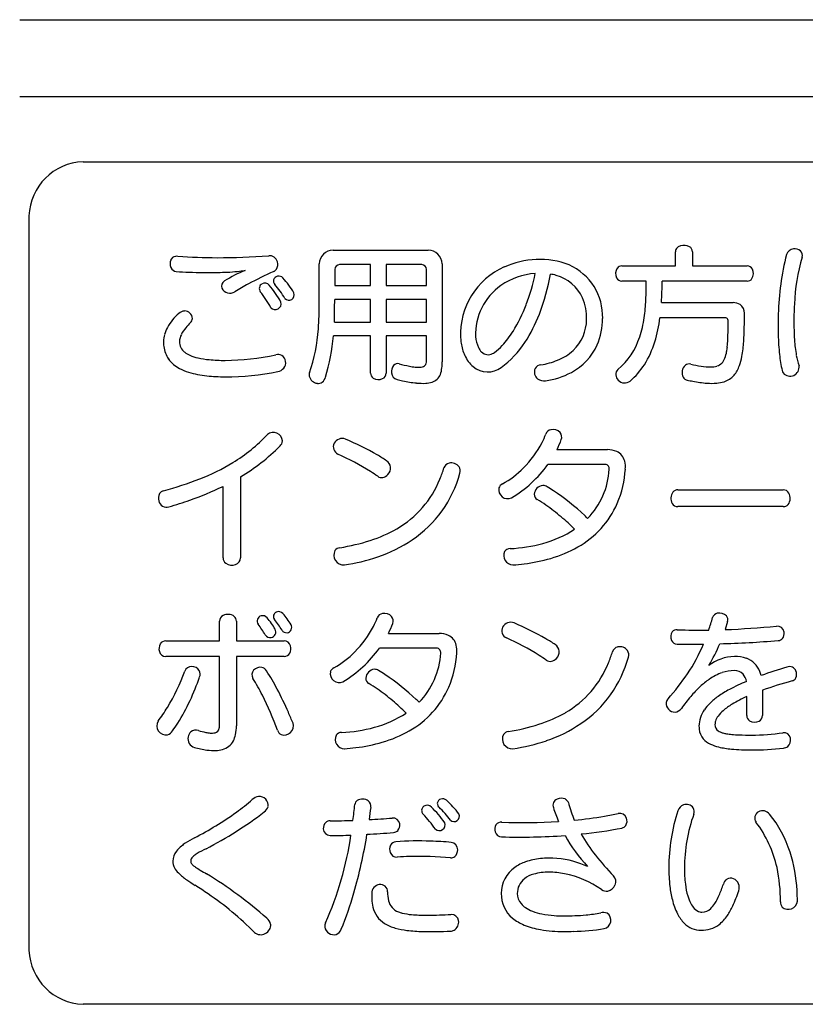
# Model space of a CAD drawing. Extents: x 1 to 281, y 14 to 205.
# Drawn here: x 65 to 82, y 107 to 128 of the extents above; entities that cross this region are included whole.
import ezdxf

# ---------------------------------------------------------------- set-up
doc = ezdxf.new("R2010")
doc.units = 0
doc.header["$MEASUREMENT"] = 0
doc.layers.add('LAYER_1', color=7, linetype='CONTINUOUS')
doc.layers.add('本体１', color=7, linetype='CONTINUOUS')

msp = doc.modelspace()

# ---------------------------------------------------------------- linework, layer by layer
at = {"layer": 'LAYER_1'}
for p, q in [((66.729, 124.822), (95.312, 124.822)), ((65.556, 107.703), (65.556, 123.648)), ((72.156, 122.905), (74.225, 122.905)), ((79.589, 122.563), (79.589, 122.869)), ((79.962, 122.869), (79.962, 122.563)), ((71.856, 121.751), (71.856, 122.606)), ((72.971, 122.589), (72.299, 122.589)), ((72.971, 122.133), (72.971, 122.589)), ((74.082, 122.589), (73.307, 122.589)), ((73.307, 122.589), (73.307, 122.133)), ((74.524, 122.606), (74.524, 120.48)), ((78.428, 122.563), (79.589, 122.563)), ((79.962, 122.563), (81.146, 122.563)), ((72.192, 122.483), (72.192, 122.133)), ((74.188, 122.133), (74.188, 122.483)), ((72.192, 122.133), (72.971, 122.133)), ((73.307, 122.133), (74.188, 122.133)), ((78.957, 122.23), (78.428, 122.23)), ((81.146, 122.23), (79.3, 122.23)), ((72.971, 121.834), (72.192, 121.834)), ((72.971, 121.338), (72.971, 121.834)), ((74.188, 121.834), (73.307, 121.834)), ((73.307, 121.834), (73.307, 121.338)), ((74.188, 121.338), (74.188, 121.834)), ((79.287, 121.764), (80.84, 121.764)), ((80.687, 121.432), (79.253, 121.432)), ((72.186, 121.338), (72.971, 121.338)), ((73.307, 121.338), (74.188, 121.338)), ((72.971, 121.039), (72.166, 121.039)), ((72.971, 120.231), (72.971, 121.039)), ((74.188, 121.039), (73.307, 121.039)), ((73.307, 121.039), (73.307, 120.231)), ((74.188, 120.547), (74.188, 121.039)), ((77.018, 118.572), (78.116, 118.572)), ((78.063, 118.252), (76.822, 118.252)), ((70.147, 117.979), (70.147, 116.223)), ((69.768, 116.223), (69.768, 117.773)), ((79.642, 117.7), (81.931, 117.7)), ((81.931, 117.334), (79.642, 117.334)), ((69.695, 114.421), (69.695, 114.847)), ((70.058, 114.85), (70.058, 114.421)), ((80.723, 114.837), (80.67, 114.664)), ((73.36, 114.581), (74.458, 114.581)), ((68.524, 114.421), (69.695, 114.421)), ((70.058, 114.421), (71.095, 114.421)), ((74.405, 114.261), (73.164, 114.261)), ((69.695, 114.082), (68.524, 114.082)), ((69.695, 112.615), (69.695, 114.082)), ((70.058, 114.082), (70.058, 112.575)), ((71.095, 114.082), (70.058, 114.082)), ((81.482, 113.35), (81.482, 112.797)), ((81.139, 112.797), (81.143, 113.213)), ((95.312, 106.53), (66.729, 106.53))]:
    msp.add_line(p, q, dxfattribs=at)
for centre, radius, start, end in [((66.774, 123.603), 1.219, 92.1132, 177.8868), ((79.708, 122.869), 0.119, 129.7422, 180.1002), ((79.747, 122.822), 0.18, 104.1616, 129.7813), ((79.774, 122.736), 0.27, 63.6779, 105.2334), ((79.83, 122.862), 0.132, 3.0153, 61.1505), ((82.169, 122.755), 0.176, 96.1812, 163.3517), ((82.175, 122.721), 0.211, 51.5, 96.8938), ((68.757, 122.63), 0.138, 98.6386, 155.8356), ((68.77, 122.56), 0.209, 85.4539, 99.3433), ((69.661, 135.545), 12.806, 266.0853, 269.8988), ((69.609, 138.069), 15.33, 270.1087, 274.3028), ((70.777, 122.604), 0.179, 15.0763, 95.565), ((72.166, 122.595), 0.31, 91.9195, 178.0585), ((74.212, 122.592), 0.313, 2.4562, 87.5438), ((76.671, 121.089), 1.613, 67.798, 93.7336), ((88.055, 121.305), 6.238, 166.0828, 178.0739), ((86.341, 121.552), 4.173, 163.3361, 177.5337), ((82.218, 122.789), 0.131, 342.3552, 47.6695), ((68.82, 122.614), 0.202, 158.8281, 205.4635), ((68.769, 122.582), 0.144, 202.8308, 263.6363), ((70.808, 122.572), 0.146, 294.9741, 324.8754), ((70.752, 122.595), 0.205, 328.504, 15.8483), ((72.302, 122.479), 0.11, 91.7784, 178.2216), ((74.079, 122.479), 0.11, 1.7812, 88.2805), ((76.516, 121.081), 1.592, 113.8065, 182.8155), ((76.658, 120.746), 1.955, 92.6922, 113.6594), ((76.775, 121.455), 1.236, 358.2784, 65.8289), ((78.502, 122.396), 0.211, 147.91, 205.7692), ((78.428, 122.434), 0.128, 90.0991, 145.1137), ((81.146, 122.433), 0.129, 25.4189, 89.7679), ((81.072, 122.397), 0.211, 327.9101, 25.7691), ((69.159, 127.415), 4.991, 265.3416, 268.4812), ((69.472, 138.388), 15.97, 268.401, 270.6322), ((69.643, 126.956), 4.536, 270.0696, 275.5195), ((71.591, 119.26), 3.473, 112.712, 121.0909), ((69.82, 125.119), 2.691, 275.5299, 279.2076), ((74.379, 114.606), 8.584, 114.131, 118.2343), ((70.98, 122.215), 0.123, 43.8495, 160.577), ((69.27, 120.728), 2.389, 31.4371, 41.1511), ((76.666, 120.846), 1.555, 94.436, 123.8103), ((72.427, 123.223), 4.201, 339.0291, 348.6542), ((71.786, 123.339), 5.182, 339.4021, 349.3684), ((76.68, 121.277), 1.124, 73.5462, 79.8256), ((76.763, 121.495), 0.892, 24.5952, 74.6493), ((78.429, 122.359), 0.129, 205.4188, 269.7678), ((81.146, 122.358), 0.128, 270.0991, 325.1137), ((69.864, 122.123), 0.129, 120.7756, 201.6258), ((69.921, 122.169), 0.2, 207.891, 300.9834), ((72.946, 117.329), 5.507, 118.5057, 122.0413), ((70.67, 122.07), 0.116, 118.7814, 216.5144), ((70.674, 122.057), 0.129, 40.0765, 117.5165), ((68.877, 120.559), 2.469, 29.482, 39.8185), ((70.978, 122.238), 0.116, 171.2155, 222.127), ((69.211, 120.722), 2.213, 30.7746, 40.5404), ((76.56, 121.071), 1.309, 125.455, 182.0049), ((71.443, 122.194), 7.514, 357.1634, 0.2765), ((71.968, 122.207), 7.332, 356.5407, 0.1828), ((68.947, 120.67), 2.103, 27.8978, 39.2274), ((71.197, 121.935), 0.118, 223.5829, 19.2085), ((76.537, 121.43), 1.124, 358.3651, 22.802), ((70.901, 121.741), 0.129, 222.4382, 14.787), ((65.336, 121.693), 6.521, 355.6101, 0.5122), ((25.325, 122.216), 46.869, 358.9271, 359.5331), ((73.379, 122.824), 3.17, 327.9044, 339.6002), ((75.089, 121.995), 3.863, 351.6788, 357.4271), ((80.843, 121.481), 0.284, 57.9033, 90.5739), ((80.866, 121.537), 0.223, 358.4727, 55.2676), ((90.386, 121.314), 8.225, 177.0909, 178.651), ((69.537, 120.692), 1.11, 131.1427, 151.327), ((68.947, 121.374), 0.208, 94.263, 132.3884), ((68.931, 121.408), 0.174, 3.2998, 89.6245), ((73.5, 122.729), 3.363, 327.0546, 338.8478), ((76.642, 121.745), 2.291, 341.4918, 352.2468), ((76.035, 121.846), 3.245, 343.3131, 352.6646), ((80.677, 121.376), 0.0566, 2.5825, 79.9119), ((72.099, 121.477), 8.99, 356.4283, 0.346), ((89.239, 121.275), 7.422, 178.1483, 181.6277), ((89.039, 121.359), 6.877, 178.7584, 183.382), ((69.253, 120.84), 0.79, 150.8703, 163.2371), ((69.543, 120.719), 0.767, 139.6329, 152.3227), ((70.2, 120.168), 1.625, 134.4111, 139.8339), ((68.968, 121.427), 0.136, 313.8906, 356.4111), ((76.725, 121.404), 0.936, 313.4296, 359.6717), ((76.44, 121.448), 1.57, 337.4821, 358.922), ((72.525, 121.301), 8.209, 357.6181, 0.537), ((68.975, 120.918), 0.501, 162.6057, 179.5285), ((69.197, 120.906), 0.374, 153.2051, 178.0484), ((68.09, 121.448), 3.756, 341.2499, 356.1154), ((67.838, 121.411), 4.344, 343.0408, 355.0868), ((76.183, 121.07), 1.259, 183.0937, 188.5507), ((75.943, 121.075), 0.693, 184.0805, 204.4996), ((74.422, 122.142), 1.924, 316.9824, 328.624), ((77.341, 121.489), 1.546, 310.3279, 342.2657), ((86.762, 121.184), 4.943, 181.3869, 186.3832), ((69.289, 120.92), 0.815, 179.8274, 187.7735), ((69.074, 120.881), 0.597, 186.8712, 214.9065), ((69.118, 120.919), 0.295, 179.8817, 231.6644), ((75.883, 121.014), 0.954, 187.8887, 204.5359), ((75.647, 120.95), 0.372, 205.9223, 224.1617), ((75.022, 121.569), 1.094, 305.9559, 317.4689), ((74.464, 122.134), 2.23, 307.0522, 326.4351), ((76.753, 121.35), 1.244, 297.6526, 336.1327), ((77.109, 121.542), 2.129, 328.0593, 342.8506), ((79.244, 120.952), 1.48, 350.2182, 354.3177), ((77.934, 121.081), 2.796, 354.34, 357.523), ((78.053, 121.127), 3.027, 349.9237, 356.0277), ((85.187, 121.152), 3.02, 183.764, 190.1563), ((69.236, 121.061), 0.479, 231.2243, 246.7996), ((69.414, 121.449), 0.906, 246.0849, 257.9352), ((69.794, 125.818), 5.308, 270.2184, 282.197), ((70.957, 120.439), 0.196, 64.5068, 102.2504), ((70.96, 120.467), 0.169, 6.4452, 61.2128), ((75.624, 120.882), 0.663, 203.454, 229.9223), ((75.525, 120.841), 0.208, 225.9376, 297.2982), ((75.465, 120.959), 0.341, 297.1545, 305.9041), ((76.598, 121.577), 1.149, 292.2355, 312.07), ((80.063, 120.797), 0.646, 338.0408, 351.4421), ((79.666, 120.852), 1.39, 340.8036, 349.4246), ((84.587, 120.921), 2.753, 185.9794, 193.2357), ((83.835, 120.92), 1.649, 190.529, 198.6284), ((69.169, 120.978), 0.731, 216.842, 241.905), ((69.621, 122.309), 1.79, 257.2201, 265.0574), ((69.79, 123.974), 3.464, 264.6475, 270.4157), ((70.929, 120.465), 0.2, 278.65, 5.8922), ((73.646, 120.259), 0.222, 141.3392, 186.0359), ((73.564, 120.318), 0.122, 77.7328, 138.7402), ((74.576, 124.201), 3.892, 255.3206, 258.7326), ((74.129, 121.948), 1.595, 258.6423, 263.2299), ((74.026, 121.061), 0.701, 263.1012, 269.9211), ((74.029, 120.626), 0.266, 269.1705, 289.9184), ((74.078, 120.471), 0.104, 293.551, 345.8985), ((73.952, 120.508), 0.235, 344.5627, 355.5649), ((73.536, 120.542), 0.652, 355.424, 0.4112), ((73.235, 120.466), 1.29, 354.6916, 0.6188), ((75.516, 120.76), 0.501, 230.4368, 305.6752), ((76.681, 120.257), 0.157, 94.4114, 151.1578), ((76.405, 122.093), 1.7, 278.9381, 291.6776), ((77.532, 121.305), 1.644, 310.8531, 327.2689), ((79.947, 120.247), 0.214, 131.6121, 208.938), ((79.885, 120.289), 0.143, 74.9195, 124.1275), ((80.701, 123.971), 3.629, 257.6062, 261.2394), ((80.36, 121.724), 1.356, 261.0062, 270.0373), ((80.353, 120.854), 0.487, 270.8893, 286.5095), ((80.407, 120.645), 0.271, 288.2776, 340.6097), ((80.319, 120.63), 0.701, 320.7053, 340.4417), ((82.078, 120.363), 0.197, 220.0647, 8.8401), ((69.374, 121.375), 1.177, 242.2123, 252.4726), ((69.637, 122.327), 2.165, 253.4133, 264.0947), ((69.803, 124.007), 3.853, 264.2185, 270.1755), ((69.816, 125.987), 5.833, 269.9866, 281.3025), ((71.792, 120.19), 0.154, 160.7675, 189.2171), ((71.842, 120.218), 0.208, 194.6724, 263.1169), ((71.798, 120.196), 0.202, 307.5892, 345.1464), ((73.099, 120.231), 0.128, 180.2557, 235.4467), ((73.178, 120.231), 0.129, 294.9298, 359.718), ((73.585, 120.251), 0.161, 185.286, 256.0711), ((74.225, 120.309), 0.282, 286.77, 338.5047), ((73.96, 120.395), 0.561, 340.1943, 355.0244), ((76.722, 120.257), 0.194, 156.8537, 229.8492), ((76.554, 121.701), 1.648, 277.5128, 298.1196), ((78.432, 120.207), 0.137, 130.995, 185.9175), ((78.506, 120.222), 0.213, 187.8609, 221.1952), ((79.872, 120.208), 0.13, 210.0081, 258.0843), ((80.508, 120.497), 0.471, 287.0676, 318.6729), ((82.173, 120.357), 0.274, 194.0081, 206.0838), ((71.835, 120.164), 0.154, 263.0588, 303.6962), ((73.14, 120.308), 0.215, 238.1947, 295.5499), ((74.671, 124.803), 4.841, 256.5615, 258.0191), ((74.224, 122.563), 2.557, 257.4174, 264.2572), ((74.096, 121.158), 1.147, 263.5798, 273.6157), ((74.143, 120.546), 0.533, 272.6666, 287.8393), ((76.732, 120.296), 0.231, 234.1865, 279.179), ((78.488, 120.206), 0.188, 221.3029, 309.6833), ((80.879, 124.935), 4.963, 257.9823, 259.4419), ((80.462, 122.558), 2.55, 258.8588, 265.7448), ((80.378, 121.266), 1.255, 265.2188, 274.9397), ((80.432, 120.714), 0.7, 274.3713, 287.745), ((67.99, 121.512), 3.788, 301.6927, 316.4126), ((70.86, 118.746), 0.2, 3.8424, 129.5181), ((75.235, 119.471), 1.639, 332.9029, 340.0003), ((76.911, 118.862), 0.144, 99.1462, 160.1165), ((76.929, 118.787), 0.221, 45.1905, 100.4932), ((76.974, 118.845), 0.148, 338.6429, 41.6537), ((67.836, 121.816), 4.479, 301.0713, 315.0493), ((70.884, 118.781), 0.177, 313.1504, 353.1978), ((72.335, 118.632), 0.173, 153.3184, 245.0855), ((72.358, 118.612), 0.202, 69.4446, 151.2538), ((69.714, 112.503), 6.858, 60.2648, 66.6871), ((74.676, 119.783), 2.279, 315.0685, 332.3283), ((75.155, 119.493), 2.079, 333.7009, 340.2785), ((69.746, 112.918), 6.1, 58.0921, 65.6421), ((71.576, 115.8), 3.072, 55.4139, 59.9206), ((78.121, 118.074), 0.498, 66.5985, 90.5747), ((78.181, 118.245), 0.317, 13.6716, 64.2282), ((67.535, 122.339), 4.73, 291.438, 301.1203), ((73.207, 118.162), 0.202, 8.2036, 55.9688), ((74.711, 118.128), 0.154, 103.453, 162.1518), ((74.724, 118.073), 0.211, 37.0403, 103.3649), ((74.654, 119.813), 2.671, 301.0038, 324.238), ((78.065, 118.166), 0.0858, 34.3062, 91.5127), ((78.036, 118.154), 0.117, 355.9432, 31.166), ((78.007, 118.197), 0.497, 354.4274, 14.317), ((71.177, 115.214), 3.395, 54.9367, 58.1054), ((73.192, 118.174), 0.212, 282.9154, 317.125), ((73.202, 118.176), 0.205, 314.89, 4.0914), ((72.465, 118.717), 2.532, 303.8209, 344.9495), ((71.706, 119.074), 2.996, 337.6223, 342.5552), ((74.748, 118.11), 0.17, 342.6549, 31.9688), ((74.882, 119.548), 1.967, 298.957, 315.6958), ((76.485, 118.242), 1.671, 315.8573, 356.7114), ((76.212, 118.293), 2.295, 337.2217, 356.4148), ((66.438, 125.277), 7.866, 285.0253, 291.0503), ((73.212, 118.112), 0.147, 234.5255, 280.5525), ((72.447, 118.742), 2.184, 300.0967, 338.276), ((75.91, 117.679), 0.166, 117.0818, 158.206), ((76.732, 117.587), 0.208, 95.8488, 175.8689), ((76.713, 117.623), 0.171, 57.0882, 90.513), ((68.577, 117.514), 0.212, 150.8334, 195.3468), ((68.516, 117.537), 0.148, 105.1248, 147.1181), ((66.899, 123.704), 6.588, 289.0423, 295.8171), ((75.949, 117.702), 0.196, 168.8057, 294.6277), ((76.651, 117.597), 0.126, 177.6725, 240.7652), ((75.47, 115.504), 2.627, 55.9197, 59.441), ((73.848, 113.089), 5.536, 47.0208, 56.0212), ((79.717, 117.516), 0.227, 144.0873, 209.4425), ((79.641, 117.56), 0.14, 89.4294, 140.5266), ((81.931, 117.56), 0.14, 29.8425, 89.9049), ((81.854, 117.518), 0.228, 323.5732, 29.3404), ((68.546, 117.504), 0.18, 194.9512, 285.3267), ((66.116, 125.861), 8.883, 286.1957, 289.2753), ((75.527, 115.605), 2.161, 54.7133, 60.5548), ((73.942, 113.351), 4.916, 49.8844, 54.8152), ((76.495, 118.206), 2, 299.1591, 336.3682), ((79.642, 117.477), 0.143, 210.3367, 269.9995), ((81.933, 117.472), 0.138, 269.2081, 319.2649), ((74.752, 114.27), 3.692, 44.1478, 50.2994), ((76.023, 115.48), 2.304, 43.8905, 46.0628), ((71.999, 119.606), 3.157, 287.7927, 299.2606), ((76.051, 118.94), 2.495, 285.3881, 302.7655), ((71.483, 121.333), 4.96, 279.5439, 287.3757), ((72.159, 119.137), 3.051, 288.5455, 304.2027), ((75.826, 119.863), 3.445, 272.899, 284.9146), ((72.386, 116.282), 0.213, 152.8251, 274.1631), ((72.327, 116.28), 0.164, 97.6593, 142.6804), ((76.065, 116.273), 0.203, 154.6267, 268.6328), ((76, 116.279), 0.144, 89.9804, 145.5824), ((76.166, 118.725), 2.614, 285.9403, 299.9274), ((69.917, 116.222), 0.148, 179.5681, 233.0776), ((69.96, 116.305), 0.241, 236.7332, 289.3846), ((69.993, 116.224), 0.154, 287.6427, 359.406), ((71.871, 119.9), 3.867, 277.8919, 288.9961), ((75.774, 120.409), 4.349, 273.7785, 277.0515), ((75.9, 119.55), 3.481, 276.7218, 286.4105), ((70.972, 114.949), 0.108, 115.6728, 217.0537), ((70.975, 114.932), 0.124, 40.6442, 113.5261), ((69.694, 113.829), 1.815, 31.2427, 40.725), ((73.253, 114.871), 0.144, 99.1306, 160.1019), ((73.27, 114.796), 0.221, 44.0959, 100.4652), ((80.521, 114.893), 0.128, 99.9355, 164.9513), ((80.545, 114.808), 0.216, 45.7408, 102.2501), ((69.833, 114.846), 0.138, 118.001, 179.8046), ((69.876, 114.766), 0.23, 53.4922, 118.0367), ((69.926, 114.852), 0.132, 359.3203, 48.539), ((70.627, 114.85), 0.118, 105.1799, 214.7261), ((70.625, 114.842), 0.125, 38.3181, 103.4847), ((69.601, 113.94), 1.49, 29.3678, 41.1317), ((69.014, 113.399), 2.389, 31.5885, 38.4107), ((71.577, 115.481), 1.639, 332.903, 340.0003), ((71.487, 115.506), 2.089, 333.7169, 340.2625), ((73.316, 114.854), 0.148, 338.5005, 40.2396), ((76.016, 114.621), 0.202, 69.4446, 151.2538), ((73.373, 108.512), 6.858, 60.2648, 66.6871), ((74.062, 116.709), 6.581, 341.8053, 344.2879), ((80.596, 114.876), 0.133, 343.0153, 41.2868), ((68.961, 113.561), 1.988, 29.836, 37.9216), ((70.791, 114.613), 0.123, 280.944, 28.0665), ((71.145, 114.71), 0.113, 211.8818, 276.8616), ((71.143, 114.714), 0.117, 277.7079, 28.9208), ((71.018, 115.792), 2.279, 315.0684, 332.3283), ((74.463, 114.083), 0.498, 66.5986, 90.5747), ((75.993, 114.641), 0.173, 153.3183, 245.0854), ((79.675, 114.51), 0.188, 144.3104, 205.2344), ((79.614, 114.538), 0.123, 84.6153, 138.6356), ((80.124, 130.562), 15.909, 268.2056, 270.6862), ((79.772, 135.906), 21.261, 272.4203, 275.4312), ((81.797, 114.586), 0.154, 9.2722, 94.5356), ((81.776, 114.58), 0.176, 320.6217, 10.1281), ((68.524, 114.28), 0.141, 90.0258, 149.1295), ((70.792, 114.613), 0.123, 210.682, 280.4224), ((71.094, 114.276), 0.145, 14.9017, 89.3251), ((74.523, 114.254), 0.317, 13.6715, 64.2281), ((73.405, 108.927), 6.1, 58.0921, 65.6421), ((75.235, 111.809), 3.072, 55.4139, 59.9206), ((79.628, 114.488), 0.137, 205.2347, 268.7933), ((80.007, 135.782), 21.431, 271.4612, 274.8553), ((81.816, 114.561), 0.133, 272.1499, 316.0436), ((68.59, 114.25), 0.213, 151.4316, 196.6834), ((68.526, 114.226), 0.145, 194.9018, 269.3252), ((71.029, 114.252), 0.213, 331.4316, 16.6834), ((71.223, 115.557), 1.967, 298.9569, 315.6958), ((70.996, 115.822), 2.671, 301.0038, 324.238), ((72.826, 114.251), 1.671, 315.8573, 356.7114), ((74.407, 114.175), 0.0858, 34.3063, 91.5128), ((74.377, 114.163), 0.117, 355.943, 31.1658), ((72.553, 114.302), 2.295, 337.2217, 356.4148), ((74.349, 114.206), 0.497, 354.4273, 14.3169), ((76.866, 114.171), 0.202, 8.2036, 55.9688), ((76.861, 114.185), 0.205, 314.8899, 4.0914), ((75.365, 115.083), 2.996, 337.6222, 342.5551), ((78.369, 114.137), 0.154, 103.4531, 162.1519), ((78.382, 114.082), 0.211, 37.0403, 103.3649), ((78.406, 114.119), 0.17, 342.655, 31.9689), ((80.059, 139.606), 25.259, 269.0175, 270.3156), ((76.654, 115.842), 3.846, 326.2377, 337.1365), ((77.032, 115.847), 3.824, 329.1367, 337.0777), ((71.095, 114.223), 0.141, 270.0258, 329.1295), ((74.835, 111.223), 3.395, 54.9367, 58.1054), ((76.871, 114.121), 0.147, 234.5255, 280.5525), ((76.85, 114.183), 0.212, 282.9157, 317.1252), ((76.106, 114.751), 2.184, 300.0967, 338.276), ((76.124, 114.726), 2.532, 303.8205, 344.9484), ((80.909, 113.088), 0.995, 92.2291, 126.682), ((80.876, 113.282), 0.8, 71.4801, 90.4478), ((80.957, 113.571), 0.501, 21.7228, 69.7551), ((64.624, 115.348), 4.596, 328.9057, 339.7713), ((69.087, 113.704), 0.16, 89.1964, 159.8948), ((69.09, 113.669), 0.195, 32.9636, 90.4418), ((69.109, 113.7), 0.163, 337.0009, 27.4787), ((70.543, 113.684), 0.148, 138.4481, 211.6144), ((70.578, 113.653), 0.195, 79.7854, 138.5804), ((70.573, 113.689), 0.161, 29.8445, 75.7412), ((66.494, 111.05), 5.019, 27.5597, 32.7972), ((72.29, 113.711), 0.196, 168.8057, 294.6277), ((72.251, 113.688), 0.166, 117.082, 158.2062), ((73.074, 113.596), 0.208, 95.8488, 175.8689), ((73.054, 113.632), 0.171, 57.0882, 90.513), ((71.811, 111.513), 2.627, 55.9197, 59.4411), ((80.971, 112.678), 1.113, 109.1254, 125.4404), ((80.869, 112.99), 0.786, 90.1629, 109.5312), ((80.879, 113.532), 0.244, 42.5591, 93.0393), ((80.778, 113.492), 0.696, 14.4774, 22.2875), ((84.594, 105.215), 9.016, 106.6721, 110.3967), ((82.064, 113.685), 0.176, 68.1221, 108.5878), ((82.063, 113.71), 0.154, 21.9286, 64.4892), ((82.035, 113.694), 0.186, 334.8304, 23.2318), ((64.419, 115.303), 5.12, 328.5959, 340.9936), ((66.26, 111.031), 4.89, 26.8373, 31.778), ((72.992, 113.606), 0.126, 177.6726, 240.7653), ((70.189, 109.098), 5.536, 47.0208, 56.0212), ((75.536, 116.634), 5.215, 318.2809, 325.8259), ((81.311, 112.154), 1.739, 124.556, 132.9292), ((82.644, 109.882), 3.957, 112.4593, 118.3926), ((80.787, 113.474), 0.352, 10.6476, 39.207), ((84.399, 105.137), 8.715, 105.1526, 109.5531), ((82.087, 113.678), 0.133, 284.8135, 331.4963), ((63.712, 109.57), 8.171, 23.8174, 27.7381), ((71.868, 111.614), 2.161, 54.7133, 60.5548), ((70.284, 109.36), 4.916, 49.8844, 54.8152), ((72.837, 114.215), 2, 299.1591, 336.3682), ((81.821, 111.589), 2.499, 132.6686, 139.493), ((81.851, 111.325), 2.311, 118.0945, 125.3016), ((63.955, 109.899), 7.457, 20.2333, 26.6022), ((71.093, 110.279), 3.692, 44.1478, 50.2994), ((72.365, 111.489), 2.304, 43.8906, 46.063), ((79.553, 113.048), 0.169, 136.9905, 168.4044), ((79.581, 113.066), 0.194, 175.1887, 270.155), ((82.584, 110.921), 3.513, 139.2886, 144.643), ((81.331, 112.043), 1.425, 124.9372, 134.2522), ((82.348, 110.508), 2.962, 114.013, 121.0728), ((65.945, 114.537), 3.046, 322.3752, 329.1293), ((59.557, 107.681), 12.734, 22.8901, 24.0406), ((79.556, 113.069), 0.199, 277.1313, 324.6116), ((80.707, 112.566), 0.606, 143.959, 179.8069), ((80.982, 112.393), 0.93, 133.9067, 145.3152), ((81.126, 112.329), 0.763, 131.0452, 143.2032), ((81.606, 111.756), 1.51, 121.4024, 130.4909), ((68.529, 112.576), 0.2, 149.2558, 280.0846), ((72.392, 114.949), 2.495, 285.388, 302.7655), ((75.658, 115.615), 3.157, 287.7927, 299.2606), ((80.708, 112.599), 0.26, 161.9812, 179.5118), ((80.842, 112.548), 0.405, 143.9144, 160.9584), ((81.271, 112.796), 0.132, 179.3914, 237.652), ((81.31, 112.873), 0.217, 239.8481, 296.997), ((81.348, 112.798), 0.133, 296.7999, 359.8254), ((68.477, 112.603), 0.24, 291.1457, 324.8002), ((66.283, 114.196), 2.951, 324.0928, 328.085), ((69.211, 112.296), 0.206, 133.0085, 168.5061), ((69.176, 112.322), 0.163, 69.7667, 130.2847), ((69.806, 114.394), 2.003, 253.3727, 258.1587), ((69.561, 112.548), 0.127, 286.6836, 349.246), ((69.347, 112.605), 0.348, 346.6727, 1.6493), ((69.111, 112.568), 0.947, 348.7085, 0.3943), ((71.107, 112.527), 0.162, 197.6185, 241.6333), ((71.094, 112.577), 0.203, 251.6918, 16.4889), ((72.168, 115.872), 3.445, 272.8991, 284.9146), ((72.507, 114.734), 2.614, 285.9403, 299.9274), ((75.986, 112.289), 0.164, 97.6591, 142.6802), ((75.142, 117.342), 4.96, 279.5439, 287.3757), ((75.818, 115.145), 3.05, 288.5435, 304.2074), ((80.675, 112.567), 0.574, 179.8702, 186.2607), ((80.473, 112.534), 0.369, 184.6538, 220.9163), ((80.609, 112.598), 0.162, 178.9641, 235.7256), ((80.664, 112.684), 0.264, 236.5088, 246.5102), ((80.735, 112.851), 0.445, 246.5764, 255.0628), ((69.202, 112.294), 0.196, 167.3785, 253.5743), ((69.57, 113.264), 0.849, 258.1044, 264.4335), ((69.522, 112.746), 0.329, 263.8582, 283.1396), ((69.663, 112.424), 0.373, 284.947, 332.1442), ((69.508, 112.494), 0.543, 333.1508, 348.1139), ((72.407, 112.282), 0.203, 154.6267, 268.6328), ((72.342, 112.288), 0.144, 89.9805, 145.5824), ((76.045, 112.291), 0.213, 152.8251, 274.1631), ((75.53, 115.907), 3.865, 277.8892, 289.0009), ((80.568, 112.643), 0.513, 223.1216, 244.9722), ((80.831, 113.202), 0.809, 254.9598, 260.6199), ((80.945, 113.893), 1.51, 260.6082, 264.9133), ((81.08, 115.394), 3.017, 264.882, 267.9055), ((81.222, 119.237), 6.862, 267.8987, 270.2001), ((81.249, 116.963), 4.588, 269.9563, 278.4629), ((81.943, 112.28), 0.147, 10.3058, 97.2677), ((81.897, 112.272), 0.193, 312.1333, 10.0867), ((69.683, 114.046), 2.013, 254.5172, 262.4427), ((69.567, 113.092), 1.053, 261.8834, 272.5615), ((69.594, 112.644), 0.604, 271.9844, 285.8723), ((72.115, 116.418), 4.349, 273.7785, 277.0515), ((72.242, 115.559), 3.481, 276.7218, 286.4105), ((80.763, 113.082), 0.993, 245.4932, 256.295), ((81.001, 114.127), 2.066, 256.7565, 264.5355), ((81.221, 116.658), 4.605, 264.806, 270.2618), ((81.3, 117.071), 5.019, 269.3456, 277.2647), ((81.92, 112.263), 0.171, 274.7443, 308.4766), ((67.269, 114.546), 4.751, 305.9749, 311.2846), ((70.589, 110.765), 0.28, 100.1019, 131.4348), ((70.554, 110.848), 0.194, 351.8834, 94.2113), ((72.747, 110.851), 0.12, 122.9906, 172.9359), ((72.793, 110.787), 0.199, 86.9156, 123.8499), ((72.8, 110.773), 0.212, 55.2815, 89.0365), ((72.831, 110.833), 0.145, 349.3006, 51.9903), ((74.537, 110.871), 0.121, 48.6909, 167.3787), ((72.877, 109.102), 2.548, 37.775, 46.8926), ((77.075, 110.845), 0.149, 111.2033, 153.7709), ((77.11, 110.779), 0.224, 68.1841, 113.4458), ((77.136, 110.858), 0.141, 15.4429, 65.9879), ((70.549, 110.876), 0.205, 303.83, 344.2589), ((63.888, 111.708), 8.781, 352.2414, 354.4926), ((216.318, 92.729), 144.479, 172.81263, 172.91898), ((74.195, 110.735), 0.115, 126.0563, 223.3969), ((74.2, 110.723), 0.128, 44.5041, 124.6867), ((72.426, 108.928), 2.651, 35.6327, 45.2818), ((74.532, 110.894), 0.113, 178.3159, 229.0204), ((73.08, 109.36), 2, 35.6716, 46.4295), ((77.085, 110.852), 0.155, 157.4846, 199.7582), ((84.818, 113.519), 8.335, 199.0422, 201.2343), ((81.551, 112.117), 4.451, 195.9345, 200.9461), ((83.519, 109.483), 4.073, 162.1406, 179.7883), ((79.853, 110.654), 0.225, 113.9266, 159.6525), ((79.825, 110.681), 0.19, 36.2892, 109.4246), ((79.848, 110.716), 0.151, 337.8665, 30.7591), ((81.479, 110.538), 0.193, 37.7283, 117.4415), ((65.671, 116.853), 7.557, 297.4077, 305.5046), ((65.43, 117.576), 8.636, 297.3857, 307.299), ((72.071, 123.868), 13.355, 270.0908, 272.2182), ((72.47, 121.445), 10.915, 272.4707, 275.114), ((73.457, 110.423), 0.151, 8.8793, 95.4316), ((72.371, 108.949), 2.438, 34.5988, 44.4403), ((74.782, 110.615), 0.118, 228.628, 23.8123), ((76.415, 120.388), 9.91, 275.6718, 279.4889), ((77.078, 116.319), 5.788, 279.657, 282.6889), ((78.383, 110.523), 0.154, 18.7085, 102.652), ((78.338, 110.509), 0.201, 332.006, 18.3806), ((83.416, 109.462), 3.631, 160.751, 179.6418), ((81.465, 110.573), 0.155, 118.6333, 215.5837), ((79.726, 109.092), 2.466, 17.475, 39.3687), ((72.124, 110.352), 0.18, 135.1139, 184.3701), ((72.099, 110.348), 0.154, 183.4532, 268.8887), ((72.088, 110.374), 0.139, 88.3237, 131.0209), ((73.461, 110.409), 0.149, 272.2073, 315.7433), ((73.435, 110.417), 0.173, 319.5829, 9.5474), ((74.464, 110.426), 0.126, 227.3294, 21.7398), ((75.854, 110.33), 0.187, 148.7599, 197.5004), ((75.804, 110.349), 0.135, 84.2106, 144.6803), ((76.277, 121.989), 11.515, 267.7112, 273.839), ((76.651, 119.447), 9.263, 275.5341, 281.0889), ((78.408, 110.48), 0.125, 281.0084, 328.5421), ((79.321, 108.95), 2.534, 12.5266, 37.2286), ((70.076, 108.34), 2.028, 117.1978, 123.8102), ((65.532, 111.202), 7.083, 335.7899, 351.8958), ((72.08, 121.003), 10.81, 270.0836, 272.465), ((62.023, 111.979), 11.012, 344.0327, 350.8091), ((71.925, 128.264), 18.07, 273.075, 274.8935), ((75.824, 110.319), 0.155, 196.8115, 267.4936), ((76.193, 124.553), 14.394, 268.504, 273.9894), ((80.068, 111.771), 3.278, 208.757, 223.3233), ((80.408, 111.821), 3.278, 209.1024, 218.8304), ((69.257, 109.463), 0.636, 127.943, 142.1467), ((69.603, 109.051), 1.174, 123.9138, 128.897), ((70.558, 107.516), 2.656, 115.7916, 120.6196), ((73.585, 109.898), 0.202, 154.9788, 202.1125), ((73.527, 109.916), 0.141, 92.7728, 151.7001), ((74.016, 103.949), 6.128, 87.5744, 94.6463), ((73.99, 101.887), 8.19, 84.8593, 88.0035), ((74.707, 109.889), 0.156, 358.384, 83.6223), ((74.663, 109.886), 0.2, 313.1066, 359.6558), ((69.017, 109.637), 0.34, 140.5125, 179.7987), ((69.179, 109.638), 0.112, 154.0491, 180.1419), ((69.27, 109.579), 0.221, 127.45, 150.5883), ((69.529, 109.253), 0.637, 120.5513, 128.1043), ((73.539, 109.875), 0.15, 200.5985, 274.1377), ((73.954, 104.685), 5.055, 91.4887, 94.5857), ((73.99, 100.978), 8.763, 85.3053, 91.0959), ((74.718, 109.84), 0.129, 265.3608, 309.0564), ((76.789, 108.373), 1.328, 95.624, 109.86), ((76.84, 108.016), 1.688, 89.9191, 96.1531), ((76.848, 107.75), 1.955, 69.4833, 90.1771), ((82.535, 113.468), 5.968, 218.3394, 224.0478), ((79.054, 108.846), 3.18, 2.7858, 18.0714), ((68.984, 109.637), 0.307, 179.8586, 208.6766), ((69.17, 109.753), 0.526, 209.9571, 225.022), ((69.161, 109.638), 0.0946, 180.2322, 219.3884), ((69.251, 109.705), 0.207, 217.9008, 229.1982), ((69.457, 109.943), 0.521, 229.1545, 236.3552), ((70.293, 111.193), 2.025, 236.263, 239.8102), ((76.501, 108.933), 0.693, 125.1666, 179.7701), ((76.653, 108.723), 0.953, 109.3406, 125.3805), ((76.376, 106.412), 3.374, 67.1916, 69.9362), ((82.73, 109.48), 3.284, 179.6731, 186.8085), ((82.603, 109.476), 2.818, 179.8088, 186.9292), ((78.277, 108.763), 3.594, 359.8423, 11.8243), ((69.799, 110.415), 1.439, 225.9539, 235.2891), ((73.34, 116.217), 7.901, 239.0253, 240.1856), ((64.545, 101.398), 9.333, 48.5825, 58.5702), ((76.562, 108.936), 0.406, 127.9736, 180.5031), ((76.699, 108.727), 0.656, 106.3127, 126.1174), ((76.835, 108.181), 1.217, 89.6736, 105.2457), ((76.834, 107.619), 1.779, 78.7006, 89.7474), ((76.692, 107.093), 2.324, 56.1459, 77.8041), ((78.113, 109.195), 0.182, 335.2674, 42.8369), ((80.821, 109.082), 0.199, 126.1354, 163.4087), ((80.791, 109.107), 0.162, 67.5795, 122.5717), ((80.772, 109.069), 0.204, 339.1742, 66.8124), ((70.949, 112.043), 3.432, 234.9868, 238.6405), ((64.51, 101.741), 8.717, 55.5186, 57.7423), ((73.218, 108.933), 0.221, 142.8886, 179.1784), ((73.18, 108.944), 0.184, 53.2157, 138.3507), ((73.19, 108.979), 0.151, 357.4745, 47.9977), ((78.095, 109.168), 0.182, 233.2739, 278.7736), ((78.072, 109.206), 0.223, 283.1584, 337.1045), ((81.696, 109.347), 2.242, 186.5693, 194.1884), ((81.489, 109.347), 1.697, 187.1499, 195.8364), ((78.144, 109.941), 2.612, 336.4931, 342.1278), ((65.608, 103.288), 6.82, 44.7737, 55.7674), ((64.49, 111.329), 8.462, 337.9877, 343.6685), ((74.357, 108.881), 1.36, 177.6947, 183.0987), ((73.89, 108.849), 0.893, 182.6319, 193.5982), ((74.186, 108.959), 0.846, 179.0634, 192.3085), ((76.499, 108.928), 0.691, 179.3228, 229.6947), ((76.49, 108.934), 0.333, 180.125, 220.7597), ((80.77, 109.151), 0.951, 196.2741, 206.9765), ((79.461, 109.352), 1.17, 327.2712, 337.2156), ((78.091, 109.929), 3.02, 335.2804, 342.013), ((78.332, 108.771), 3.905, 359.9788, 3.3693), ((73.577, 108.767), 0.569, 192.9388, 237.624), ((73.693, 108.862), 0.344, 193.9813, 250.1923), ((76.594, 109.018), 0.467, 220.1796, 236.3463), ((76.74, 109.226), 0.721, 235.906, 249.2104), ((80.82, 109.104), 1.333, 193.2989, 207.2309), ((80.378, 108.956), 0.513, 207.4975, 222.4089), ((80.193, 108.792), 0.266, 223.0841, 254.514), ((80.164, 108.801), 0.271, 270.1761, 315.1681), ((79.986, 109.004), 0.54, 313.1895, 328.2074), ((79.383, 109.343), 1.601, 326.4114, 334.9614), ((82.043, 108.747), 0.172, 177.7986, 218.0802), ((82.039, 108.79), 0.199, 228.6601, 354.1131), ((70.555, 108.2), 0.257, 15.9143, 50.1413), ((73.83, 109.178), 0.688, 248.4308, 255.3601), ((73.961, 109.694), 1.221, 255.5056, 265.2242), ((74.118, 111.134), 2.669, 264.446, 267.9248), ((74.189, 112.973), 4.509, 267.8739, 270.2981), ((74.154, 117.914), 9.45, 270.3519, 273.417), ((74.725, 108.322), 0.159, 9.1056, 92.6338), ((76.698, 109.198), 1.026, 230.9791, 247.3312), ((76.917, 109.662), 1.192, 248.6795, 259.1257), ((77.077, 110.41), 1.957, 258.6581, 266.4922), ((77.156, 111.389), 2.939, 266.1278, 270.1092), ((77.192, 113.903), 5.453, 269.6832, 274.8225), ((77.371, 111.424), 2.967, 275.4018, 281.5848), ((78.021, 108.28), 0.243, 68.8536, 102.9396), ((78.007, 108.354), 0.183, 281.3613, 56.3819), ((80.315, 108.828), 0.757, 206.159, 225.1284), ((80.165, 108.725), 0.194, 257.3773, 269.9747), ((79.982, 108.951), 0.885, 308.437, 326.1095), ((70.589, 108.255), 0.214, 229.7017, 4.292), ((72.154, 108.22), 0.179, 154.211, 184.7158), ((72.174, 108.242), 0.202, 190.55, 284.1657), ((73.77, 109.118), 0.97, 239.161, 254.272), ((73.993, 109.962), 1.843, 254.6848, 262.8028), ((74.676, 108.315), 0.208, 301.4614, 8.8909), ((76.956, 109.882), 1.757, 248.1583, 260.3108), ((77.309, 112.53), 4.417, 270.8707, 279.5629), ((80.148, 108.656), 0.518, 224.737, 269.9619), ((80.169, 108.746), 0.608, 268.0069, 306.6831), ((72.155, 108.228), 0.194, 290.633, 338.8684), ((74.201, 111.748), 3.64, 263.0893, 268.4111), ((74.279, 116.484), 8.377, 268.7766, 272.934), ((74.699, 108.309), 0.191, 272.3472, 296.5067), ((77.151, 111.212), 3.101, 260.8932, 270.1959), ((77.167, 117.656), 9.544, 269.9667, 271.2575), ((66.774, 107.748), 1.219, 182.121, 267.8846)]:
    msp.add_arc(centre, radius, start, end, dxfattribs=at)
at = {"layer": '本体１'}
for p, q in [((65.354, 127.906), (96.687, 127.906)), ((65.354, 126.239), (96.687, 126.239))]:
    msp.add_line(p, q, dxfattribs=at)

doc.saveas('drawing.dxf')
